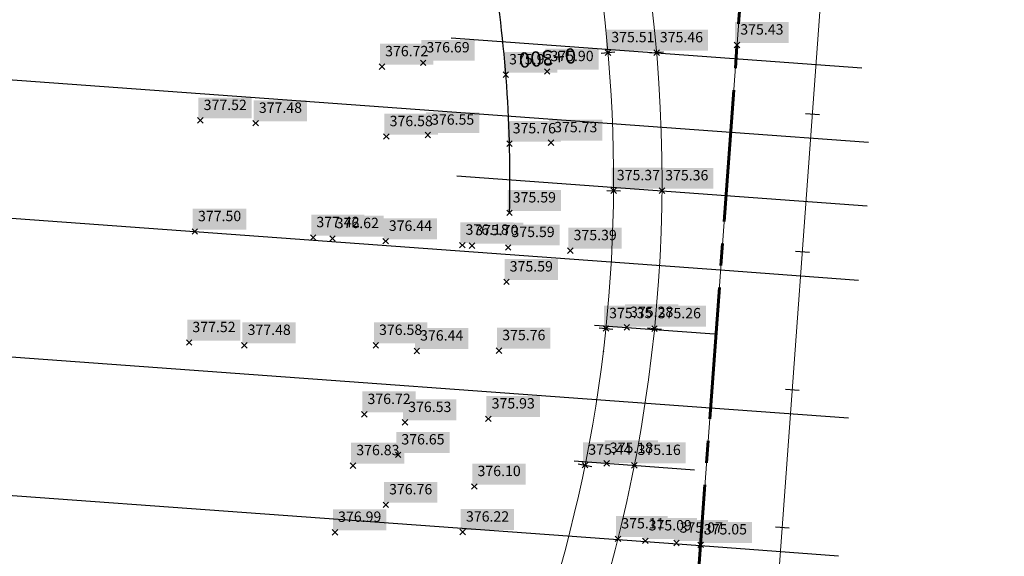
# Model space of a CAD drawing. Units: metres. Extents: x 372896 to 373891, y 3149372 to 3150584.
# Drawn here: x 373056 to 373127, y 3149680 to 3149719 of the extents above; entities that cross this region are included whole.
import ezdxf

# ---------------------------------------------------------------- set-up
doc = ezdxf.new("R2010")
doc.units = ezdxf.units.M
doc.header["$PDMODE"] = 3
doc.header["$PDSIZE"] = 0.2
doc.linetypes.add('CENTER', pattern=[14.325, 9.525, -1.6, 1.6, -1.6])
for name, color, linetype in [('C-ALIN-ETIQ', 7, 'Continuous'), ('C-ALIN_Curva', 5, 'Continuous'), ('C-ALIN_Linea', 1, 'Continuous'), ('C-LMUE', 7, 'Continuous'), ('C-PUNT-ETIQ', 7, 'Continuous'), ('C-PUNT_Marca', 1, 'Continuous'), ('DATOS PARA TRANSVERSALES', 1, 'Continuous'), ('PUNTOS FUERA DE EJES', 1, 'Continuous')]:
    doc.layers.add(name, color=color, linetype=linetype)
doc.layers.add('EJES', color=7, linetype='CENTER', lineweight=60, true_color=0xf00000)
doc.styles.add('C3D-ESP', font='arial.ttf')
doc.styles.add('TOPONIMIA', font='arial.ttf')
doc.dimstyles.new('1_200', dxfattribs={"dimscale": 0.2, "dimtxt": 3.5, "dimasz": 2.5, "dimexe": 1.25, "dimexo": 0.625, "dimtad": 1, "dimzin": 0, "dimtxsty": 'TOPONIMIA', "dimblk": 'ARCHTICK', "dimcen": 2.5, "dimclrd": 256, "dimclre": 256, "dimclrt": 256, "dimadec": 0, "dimazin": 0, "dimtfac": 1, "dimtmove": 2, "dimatfit": 3, "dimfxl": 1, "dimtfill": 2, "dimtfillclr": 50, "dimarcsym": 0})

# ---------------------------------------------------------------- blocks, each defined once
blk = doc.blocks.new('*U125', base_point=(373072.3792638254, 3149695.554447928, 377.48))
at = {"layer": 'C-PUNT-ETIQ', "linetype": 'ByBlock', "true_color": 0x000000}
blk.add_hatch(color=18, dxfattribs=at).paths.add_polyline_path([(373072.2378424692, 3149697.212240362), (373072.2378424692, 3149695.695869284), (373076.1024400136, 3149695.695869284), (373076.1024400136, 3149697.212240362)])
at = {"layer": 'C-PUNT_Marca'}
blk.add_point((373072.3792638254, 3149695.554447928, 377.48), dxfattribs=at)
at = {"layer": 'C-PUNT-ETIQ', "color": 1, "linetype": 'ByBlock', "true_color": 0xf00000, "insert": (373072.6128424692, 3149696.070869284), "char_height": 0.75, "attachment_point": 7, "style": 'C3D-ESP'}
blk.add_mtext('377.48', dxfattribs=at)
blk = doc.blocks.new('*U126', base_point=(373077.3552009504, 3149703.353080741, 377.42))
at = {"layer": 'C-PUNT-ETIQ', "linetype": 'ByBlock', "true_color": 0x000000}
blk.add_hatch(color=18, dxfattribs=at).paths.add_polyline_path([(373077.2137795942, 3149705.010873175), (373077.2137795942, 3149703.494502097), (373081.0691684072, 3149703.494502097), (373081.0691684072, 3149705.010873175)])
at = {"layer": 'C-PUNT_Marca'}
blk.add_point((373077.3552009504, 3149703.353080741, 377.42), dxfattribs=at)
at = {"layer": 'C-PUNT-ETIQ', "color": 1, "linetype": 'ByBlock', "true_color": 0xf00000, "insert": (373077.5887795942, 3149703.869502097), "char_height": 0.75, "attachment_point": 7, "style": 'C3D-ESP'}
blk.add_mtext('377.42', dxfattribs=at)
blk = doc.blocks.new('*U127', base_point=(373068.7917613629, 3149703.787505322, 377.5))
at = {"layer": 'C-PUNT-ETIQ', "linetype": 'ByBlock', "true_color": 0x000000}
blk.add_hatch(color=18, dxfattribs=at).paths.add_polyline_path([(373068.6503400066, 3149705.445297756), (373068.6503400066, 3149703.928926678), (373072.5108447815, 3149703.928926678), (373072.5108447815, 3149705.445297756)])
at = {"layer": 'C-PUNT_Marca'}
blk.add_point((373068.7917613629, 3149703.787505322, 377.5), dxfattribs=at)
at = {"layer": 'C-PUNT-ETIQ', "color": 1, "linetype": 'ByBlock', "true_color": 0xf00000, "insert": (373069.0253400066, 3149704.303926678), "char_height": 0.75, "attachment_point": 7, "style": 'C3D-ESP'}
blk.add_mtext('377.50', dxfattribs=at)
blk = doc.blocks.new('*U128', base_point=(373078.7534029363, 3149703.282149743, 376.62))
at = {"layer": 'C-PUNT-ETIQ', "linetype": 'ByBlock', "true_color": 0x000000}
blk.add_hatch(color=18, dxfattribs=at).paths.add_polyline_path([(373078.6119815801, 3149704.939942177), (373078.6119815801, 3149703.423571099), (373082.4673703932, 3149703.423571099), (373082.4673703932, 3149704.939942177)])
at = {"layer": 'C-PUNT_Marca'}
blk.add_point((373078.7534029363, 3149703.282149743, 376.62), dxfattribs=at)
at = {"layer": 'C-PUNT-ETIQ', "color": 1, "linetype": 'ByBlock', "true_color": 0xf00000, "insert": (373078.9869815801, 3149703.798571099), "char_height": 0.75, "attachment_point": 7, "style": 'C3D-ESP'}
blk.add_mtext('376.62', dxfattribs=at)
blk = doc.blocks.new('*U129', base_point=(373082.5964351936, 3149703.087192137, 376.44))
at = {"layer": 'C-PUNT-ETIQ', "linetype": 'ByBlock', "true_color": 0x000000}
blk.add_hatch(color=18, dxfattribs=at).paths.add_polyline_path([(373082.4550138374, 3149704.744984571), (373082.4550138374, 3149703.228613493), (373086.3150070161, 3149703.228613493), (373086.3150070161, 3149704.744984571)])
at = {"layer": 'C-PUNT_Marca'}
blk.add_point((373082.5964351936, 3149703.087192137, 376.44), dxfattribs=at)
at = {"layer": 'C-PUNT-ETIQ', "color": 1, "linetype": 'ByBlock', "true_color": 0xf00000, "insert": (373082.8300138374, 3149703.603613493), "char_height": 0.75, "attachment_point": 7, "style": 'C3D-ESP'}
blk.add_mtext('376.44', dxfattribs=at)
blk = doc.blocks.new('*U130', base_point=(373091.4688582676, 3149702.637092777, 375.59))
at = {"layer": 'C-PUNT-ETIQ', "linetype": 'ByBlock', "true_color": 0x000000}
blk.add_hatch(color=18, dxfattribs=at).paths.add_polyline_path([(373091.3274369114, 3149704.294885211), (373091.3274369114, 3149702.778514133), (373095.1920344558, 3149702.778514133), (373095.1920344558, 3149704.294885211)])
at = {"layer": 'C-PUNT_Marca'}
blk.add_point((373091.4688582676, 3149702.637092777, 375.59), dxfattribs=at)
at = {"layer": 'C-PUNT-ETIQ', "color": 1, "linetype": 'ByBlock', "true_color": 0xf00000, "insert": (373091.7024369114, 3149703.153514133), "char_height": 0.75, "attachment_point": 7, "style": 'C3D-ESP'}
blk.add_mtext('375.59', dxfattribs=at)
blk = doc.blocks.new('*U131', base_point=(373095.9630789442, 3149702.409100284, 375.39))
at = {"layer": 'C-PUNT-ETIQ', "linetype": 'ByBlock', "true_color": 0x000000}
blk.add_hatch(color=18, dxfattribs=at).paths.add_polyline_path([(373095.8216575879, 3149704.066892718), (373095.8216575879, 3149702.55052164), (373099.6862551323, 3149702.55052164), (373099.6862551323, 3149704.066892718)])
at = {"layer": 'C-PUNT_Marca'}
blk.add_point((373095.9630789442, 3149702.409100284, 375.39), dxfattribs=at)
at = {"layer": 'C-PUNT-ETIQ', "color": 1, "linetype": 'ByBlock', "true_color": 0xf00000, "insert": (373096.1966575879, 3149702.92552164), "char_height": 0.75, "attachment_point": 7, "style": 'C3D-ESP'}
blk.add_mtext('375.39', dxfattribs=at)
blk = doc.blocks.new('*U132', base_point=(373073.1946046441, 3149711.626563008, 377.48))
at = {"layer": 'C-PUNT-ETIQ', "linetype": 'ByBlock', "true_color": 0x000000}
blk.add_hatch(color=18, dxfattribs=at).paths.add_polyline_path([(373073.0531832879, 3149713.284355443), (373073.0531832879, 3149711.767984365), (373076.9177808323, 3149711.767984365), (373076.9177808323, 3149713.284355443)])
at = {"layer": 'C-PUNT_Marca'}
blk.add_point((373073.1946046441, 3149711.626563008, 377.48), dxfattribs=at)
at = {"layer": 'C-PUNT-ETIQ', "color": 1, "linetype": 'ByBlock', "true_color": 0xf00000, "insert": (373073.4281832879, 3149712.142984365), "char_height": 0.75, "attachment_point": 7, "style": 'C3D-ESP'}
blk.add_mtext('377.48', dxfattribs=at)
blk = doc.blocks.new('*U134', base_point=(373082.330494288, 3149715.722173575, 376.72))
at = {"layer": 'C-PUNT-ETIQ', "linetype": 'ByBlock', "true_color": 0x000000}
blk.add_hatch(color=18, dxfattribs=at).paths.add_polyline_path([(373082.1890729318, 3149717.379966009), (373082.1890729318, 3149715.863594932), (373086.0444617448, 3149715.863594932), (373086.0444617448, 3149717.379966009)])
at = {"layer": 'C-PUNT_Marca'}
blk.add_point((373082.330494288, 3149715.722173575, 376.72), dxfattribs=at)
at = {"layer": 'C-PUNT-ETIQ', "color": 1, "linetype": 'ByBlock', "true_color": 0xf00000, "insert": (373082.5640729318, 3149716.238594932), "char_height": 0.75, "attachment_point": 7, "style": 'C3D-ESP'}
blk.add_mtext('376.72', dxfattribs=at)
blk = doc.blocks.new('*U145', base_point=(373108.0233416795, 3149717.290467298, 375.43))
at = {"layer": 'C-PUNT-ETIQ', "linetype": 'ByBlock', "true_color": 0x000000}
blk.add_hatch(color=18, dxfattribs=at).paths.add_polyline_path([(373107.8819203232, 3149718.948259732), (373107.8819203232, 3149717.431888654), (373111.744983079, 3149717.431888654), (373111.744983079, 3149718.948259732)])
at = {"layer": 'C-PUNT_Marca'}
blk.add_point((373108.0233416795, 3149717.290467298, 375.43), dxfattribs=at)
at = {"layer": 'C-PUNT-ETIQ', "color": 1, "linetype": 'ByBlock', "true_color": 0xf00000, "insert": (373108.2569203232, 3149717.806888654), "char_height": 0.75, "attachment_point": 7, "style": 'C3D-ESP'}
blk.add_mtext('375.43', dxfattribs=at)
blk = doc.blocks.new('*U266', base_point=(373098.689491273, 3149716.736804595, 375.5061876711612))
at = {"layer": 'C-PUNT-ETIQ', "linetype": 'ByBlock', "true_color": 0x000000}
blk.add_hatch(color=18, dxfattribs=at).paths.add_polyline_path([(373098.5480699167, 3149718.394597029), (373098.5480699167, 3149716.878225951), (373102.2663509535, 3149716.878225951), (373102.2663509535, 3149718.394597029)])
at = {"layer": 'C-PUNT_Marca'}
blk.add_point((373098.689491273, 3149716.736804595, 375.5061876711612), dxfattribs=at)
at = {"layer": 'C-PUNT-ETIQ', "color": 1, "linetype": 'ByBlock', "true_color": 0xf00000, "insert": (373098.9230699167, 3149717.253225951), "char_height": 0.75, "attachment_point": 7, "style": 'C3D-ESP'}
blk.add_mtext('375.51', dxfattribs=at)
blk = doc.blocks.new('*U267', base_point=(373099.0905678424, 3149706.748671202, 375.3675955514584))
at = {"layer": 'C-PUNT-ETIQ', "linetype": 'ByBlock', "true_color": 0x000000}
blk.add_hatch(color=18, dxfattribs=at).paths.add_polyline_path([(373098.9491464862, 3149708.406463636), (373098.9491464862, 3149706.890092558), (373102.812209242, 3149706.890092558), (373102.812209242, 3149708.406463636)])
at = {"layer": 'C-PUNT_Marca'}
blk.add_point((373099.0905678424, 3149706.748671202, 375.3675955514584), dxfattribs=at)
at = {"layer": 'C-PUNT-ETIQ', "color": 1, "linetype": 'ByBlock', "true_color": 0xf00000, "insert": (373099.3241464862, 3149707.265092558), "char_height": 0.75, "attachment_point": 7, "style": 'C3D-ESP'}
blk.add_mtext('375.37', dxfattribs=at)
blk = doc.blocks.new('*U268', base_point=(373098.5352062997, 3149696.767927509, 375.3466099373079))
at = {"layer": 'C-PUNT-ETIQ', "linetype": 'ByBlock', "true_color": 0x000000}
blk.add_hatch(color=18, dxfattribs=at).paths.add_polyline_path([(373098.3937849434, 3149698.425719943), (373098.3937849434, 3149696.909348866), (373102.2624752572, 3149696.909348866), (373102.2624752572, 3149698.425719943)])
at = {"layer": 'C-PUNT_Marca'}
blk.add_point((373098.5352062997, 3149696.767927509, 375.3466099373079), dxfattribs=at)
at = {"layer": 'C-PUNT-ETIQ', "color": 1, "linetype": 'ByBlock', "true_color": 0xf00000, "insert": (373098.7687849434, 3149697.284348866), "char_height": 0.75, "attachment_point": 7, "style": 'C3D-ESP'}
blk.add_mtext('375.35', dxfattribs=at)
blk = doc.blocks.new('*U269', base_point=(373097.0284911313, 3149686.885949949, 375.4432308287163))
at = {"layer": 'C-PUNT-ETIQ', "linetype": 'ByBlock', "true_color": 0x000000}
blk.add_hatch(color=18, dxfattribs=at).paths.add_polyline_path([(373096.887069775, 3149688.543742383), (373096.887069775, 3149687.027371305), (373100.7470629538, 3149687.027371305), (373100.7470629538, 3149688.543742383)])
at = {"layer": 'C-PUNT_Marca'}
blk.add_point((373097.0284911313, 3149686.885949949, 375.4432308287163), dxfattribs=at)
at = {"layer": 'C-PUNT-ETIQ', "color": 1, "linetype": 'ByBlock', "true_color": 0xf00000, "insert": (373097.262069775, 3149687.402371305), "char_height": 0.75, "attachment_point": 7, "style": 'C3D-ESP'}
blk.add_mtext('375.44', dxfattribs=at)
blk = doc.blocks.new('*U319', base_point=(373100.5932511588, 3149686.868179198, 375.1599999999851))
at = {"layer": 'C-PUNT-ETIQ', "linetype": 'ByBlock', "true_color": 0x000000}
blk.add_hatch(color=18, dxfattribs=at).paths.add_polyline_path([(373100.4518298025, 3149688.525971632), (373100.4518298025, 3149687.009600555), (373104.3143809622, 3149687.009600555), (373104.3143809622, 3149688.525971632)])
at = {"layer": 'C-PUNT_Marca'}
blk.add_point((373100.5932511588, 3149686.868179198, 375.1599999999851), dxfattribs=at)
at = {"layer": 'C-PUNT-ETIQ', "color": 1, "linetype": 'ByBlock', "true_color": 0xf00000, "insert": (373100.8268298025, 3149687.384600555), "char_height": 0.75, "attachment_point": 7, "style": 'C3D-ESP'}
blk.add_mtext('375.16', dxfattribs=at)
blk = doc.blocks.new('*U320', base_point=(373102.0523585624, 3149696.757544377, 375.2599999999849))
at = {"layer": 'C-PUNT-ETIQ', "linetype": 'ByBlock', "true_color": 0x000000}
blk.add_hatch(color=18, dxfattribs=at).paths.add_polyline_path([(373101.9109372061, 3149698.415336811), (373101.9109372061, 3149696.898965733), (373105.7734883658, 3149696.898965733), (373105.7734883658, 3149698.415336811)])
at = {"layer": 'C-PUNT_Marca'}
blk.add_point((373102.0523585624, 3149696.757544377, 375.2599999999849), dxfattribs=at)
at = {"layer": 'C-PUNT-ETIQ', "color": 1, "linetype": 'ByBlock', "true_color": 0xf00000, "insert": (373102.2859372061, 3149697.273965733), "char_height": 0.75, "attachment_point": 7, "style": 'C3D-ESP'}
blk.add_mtext('375.26', dxfattribs=at)
blk = doc.blocks.new('*U321', base_point=(373102.5905991443, 3149706.739469798, 375.3599999999811))
at = {"layer": 'C-PUNT-ETIQ', "linetype": 'ByBlock', "true_color": 0x000000}
blk.add_hatch(color=18, dxfattribs=at).paths.add_polyline_path([(373102.4491777881, 3149708.397262232), (373102.4491777881, 3149706.880891155), (373106.3117289477, 3149706.880891155), (373106.3117289477, 3149708.397262232)])
at = {"layer": 'C-PUNT_Marca'}
blk.add_point((373102.5905991443, 3149706.739469798, 375.3599999999811), dxfattribs=at)
at = {"layer": 'C-PUNT-ETIQ', "color": 1, "linetype": 'ByBlock', "true_color": 0xf00000, "insert": (373102.8241777881, 3149707.255891155), "char_height": 0.75, "attachment_point": 7, "style": 'C3D-ESP'}
blk.add_mtext('375.36', dxfattribs=at)
blk = doc.blocks.new('*U322', base_point=(373102.2033592374, 3149716.728392829, 375.459999999983))
at = {"layer": 'C-PUNT-ETIQ', "linetype": 'ByBlock', "true_color": 0x000000}
blk.add_hatch(color=18, dxfattribs=at).paths.add_polyline_path([(373102.0619378812, 3149718.386185263), (373102.0619378812, 3149716.869814185), (373105.9244890408, 3149716.869814185), (373105.9244890408, 3149718.386185263)])
at = {"layer": 'C-PUNT_Marca'}
blk.add_point((373102.2033592374, 3149716.728392829, 375.459999999983), dxfattribs=at)
at = {"layer": 'C-PUNT-ETIQ', "color": 1, "linetype": 'ByBlock', "true_color": 0xf00000, "insert": (373102.4369378812, 3149717.244814185), "char_height": 0.75, "attachment_point": 7, "style": 'C3D-ESP'}
blk.add_mtext('375.46', dxfattribs=at)
blk = doc.blocks.new('*U431', base_point=(373088.1479390753, 3149702.805563508, 376.18))
at = {"layer": 'C-PUNT-ETIQ', "linetype": 'ByBlock', "true_color": 0x000000}
blk.add_hatch(color=18, dxfattribs=at).paths.add_polyline_path([(373088.006517719, 3149704.463355942), (373088.006517719, 3149702.946984864), (373091.8711152634, 3149702.946984864), (373091.8711152634, 3149704.463355942)])
at = {"layer": 'C-PUNT_Marca'}
blk.add_point((373088.1479390753, 3149702.805563508, 376.18), dxfattribs=at)
at = {"layer": 'C-PUNT-ETIQ', "color": 1, "linetype": 'ByBlock', "true_color": 0xf00000, "insert": (373088.381517719, 3149703.321984864), "char_height": 0.75, "attachment_point": 7, "style": 'C3D-ESP'}
blk.add_mtext('376.18', dxfattribs=at)
blk = doc.blocks.new('*U432', base_point=(373088.8470400682, 3149702.770098009, 375.7))
at = {"layer": 'C-PUNT-ETIQ', "linetype": 'ByBlock', "true_color": 0x000000}
blk.add_hatch(color=18, dxfattribs=at).paths.add_polyline_path([(373088.705618712, 3149704.427890443), (373088.705618712, 3149702.911519365), (373092.5661234869, 3149702.911519365), (373092.5661234869, 3149704.427890443)])
at = {"layer": 'C-PUNT_Marca'}
blk.add_point((373088.8470400682, 3149702.770098009, 375.7), dxfattribs=at)
at = {"layer": 'C-PUNT-ETIQ', "color": 1, "linetype": 'ByBlock', "true_color": 0xf00000, "insert": (373089.080618712, 3149703.286519365), "char_height": 0.75, "attachment_point": 7, "style": 'C3D-ESP'}
blk.add_mtext('375.70', dxfattribs=at)
blk = doc.blocks.new('*U433', base_point=(373069.1997170319, 3149711.829185935, 377.52))
at = {"layer": 'C-PUNT-ETIQ', "linetype": 'ByBlock', "true_color": 0x000000}
blk.add_hatch(color=18, dxfattribs=at).paths.add_polyline_path([(373069.0582956756, 3149713.486978369), (373069.0582956756, 3149711.970607291), (373072.9136844887, 3149711.970607291), (373072.9136844887, 3149713.486978369)])
at = {"layer": 'C-PUNT_Marca'}
blk.add_point((373069.1997170319, 3149711.829185935, 377.52), dxfattribs=at)
at = {"layer": 'C-PUNT-ETIQ', "color": 1, "linetype": 'ByBlock', "true_color": 0xf00000, "insert": (373069.4332956756, 3149712.345607291), "char_height": 0.75, "attachment_point": 7, "style": 'C3D-ESP'}
blk.add_mtext('377.52', dxfattribs=at)
blk = doc.blocks.new('*U442', base_point=(373082.6550726232, 3149710.6619533, 376.58))
at = {"layer": 'C-PUNT-ETIQ', "linetype": 'ByBlock', "true_color": 0x000000}
blk.add_hatch(color=18, dxfattribs=at).paths.add_polyline_path([(373082.5136512669, 3149712.319745734), (373082.5136512669, 3149710.803374656), (373086.3782488113, 3149710.803374656), (373086.3782488113, 3149712.319745734)])
at = {"layer": 'C-PUNT_Marca'}
blk.add_point((373082.6550726232, 3149710.6619533, 376.58), dxfattribs=at)
at = {"layer": 'C-PUNT-ETIQ', "color": 1, "linetype": 'ByBlock', "true_color": 0xf00000, "insert": (373082.8886512669, 3149711.178374656), "char_height": 0.75, "attachment_point": 7, "style": 'C3D-ESP'}
blk.add_mtext('376.58', dxfattribs=at)
blk = doc.blocks.new('*U463', base_point=(373085.3175783819, 3149716.000294617, 376.69))
at = {"layer": 'C-PUNT-ETIQ', "linetype": 'ByBlock', "true_color": 0x000000}
blk.add_hatch(color=18, dxfattribs=at).paths.add_polyline_path([(373085.1761570257, 3149717.658087051), (373085.1761570257, 3149716.141715973), (373089.04075457, 3149716.141715973), (373089.04075457, 3149717.658087051)])
at = {"layer": 'C-PUNT_Marca'}
blk.add_point((373085.3175783819, 3149716.000294617, 376.69), dxfattribs=at)
at = {"layer": 'C-PUNT-ETIQ', "color": 1, "linetype": 'ByBlock', "true_color": 0xf00000, "insert": (373085.5511570257, 3149716.516715973), "char_height": 0.75, "attachment_point": 7, "style": 'C3D-ESP'}
blk.add_mtext('376.69', dxfattribs=at)
blk = doc.blocks.new('*U464', base_point=(373085.6532069586, 3149710.767738491, 376.55))
at = {"layer": 'C-PUNT-ETIQ', "linetype": 'ByBlock', "true_color": 0x000000}
blk.add_hatch(color=18, dxfattribs=at).paths.add_polyline_path([(373085.5117856024, 3149712.425530925), (373085.5117856024, 3149710.909159847), (373089.3804759161, 3149710.909159847), (373089.3804759161, 3149712.425530925)])
at = {"layer": 'C-PUNT_Marca'}
blk.add_point((373085.6532069586, 3149710.767738491, 376.55), dxfattribs=at)
at = {"layer": 'C-PUNT-ETIQ', "color": 1, "linetype": 'ByBlock', "true_color": 0xf00000, "insert": (373085.8867856024, 3149711.284159847), "char_height": 0.75, "attachment_point": 7, "style": 'C3D-ESP'}
blk.add_mtext('376.55', dxfattribs=at)
blk = doc.blocks.new('*U465', base_point=(373091.563618259, 3149705.141176327, 375.59))
at = {"layer": 'C-PUNT-ETIQ', "linetype": 'ByBlock', "true_color": 0x000000}
blk.add_hatch(color=18, dxfattribs=at).paths.add_polyline_path([(373091.4221969027, 3149706.798968761), (373091.4221969027, 3149705.282597683), (373095.2867944471, 3149705.282597683), (373095.2867944471, 3149706.798968761)])
at = {"layer": 'C-PUNT_Marca'}
blk.add_point((373091.563618259, 3149705.141176327, 375.59), dxfattribs=at)
at = {"layer": 'C-PUNT-ETIQ', "color": 1, "linetype": 'ByBlock', "true_color": 0xf00000, "insert": (373091.7971969027, 3149705.657597683), "char_height": 0.75, "attachment_point": 7, "style": 'C3D-ESP'}
blk.add_mtext('375.59', dxfattribs=at)
blk = doc.blocks.new('*U466', base_point=(373091.5592307075, 3149710.140620549, 375.76))
at = {"layer": 'C-PUNT-ETIQ', "linetype": 'ByBlock', "true_color": 0x000000}
blk.add_hatch(color=18, dxfattribs=at).paths.add_polyline_path([(373091.4178093512, 3149711.798412983), (373091.4178093512, 3149710.282041905), (373095.2803605109, 3149710.282041905), (373095.2803605109, 3149711.798412983)])
at = {"layer": 'C-PUNT_Marca'}
blk.add_point((373091.5592307075, 3149710.140620549, 375.76), dxfattribs=at)
at = {"layer": 'C-PUNT-ETIQ', "color": 1, "linetype": 'ByBlock', "true_color": 0xf00000, "insert": (373091.7928093512, 3149710.657041905), "char_height": 0.75, "attachment_point": 7, "style": 'C3D-ESP'}
blk.add_mtext('375.76', dxfattribs=at)
blk = doc.blocks.new('*U467', base_point=(373091.2971846004, 3149715.133194395, 375.93))
at = {"layer": 'C-PUNT-ETIQ', "linetype": 'ByBlock', "true_color": 0x000000}
blk.add_hatch(color=18, dxfattribs=at).paths.add_polyline_path([(373091.1557632441, 3149716.790986829), (373091.1557632441, 3149715.274615752), (373095.0188259999, 3149715.274615752), (373095.0188259999, 3149716.790986829)])
at = {"layer": 'C-PUNT_Marca'}
blk.add_point((373091.2971846004, 3149715.133194395, 375.93), dxfattribs=at)
at = {"layer": 'C-PUNT-ETIQ', "color": 1, "linetype": 'ByBlock', "true_color": 0xf00000, "insert": (373091.5307632441, 3149715.649615752), "char_height": 0.75, "attachment_point": 7, "style": 'C3D-ESP'}
blk.add_mtext('375.93', dxfattribs=at)
blk = doc.blocks.new('*U470', base_point=(373094.2880117772, 3149715.367614529, 375.9))
at = {"layer": 'C-PUNT-ETIQ', "linetype": 'ByBlock', "true_color": 0x000000}
blk.add_hatch(color=18, dxfattribs=at).paths.add_polyline_path([(373094.146590421, 3149717.025406963), (373094.146590421, 3149715.509035885), (373098.0070951959, 3149715.509035885), (373098.0070951959, 3149717.025406963)])
at = {"layer": 'C-PUNT_Marca'}
blk.add_point((373094.2880117772, 3149715.367614529, 375.9), dxfattribs=at)
at = {"layer": 'C-PUNT-ETIQ', "color": 1, "linetype": 'ByBlock', "true_color": 0xf00000, "insert": (373094.521590421, 3149715.884035885), "char_height": 0.75, "attachment_point": 7, "style": 'C3D-ESP'}
blk.add_mtext('375.90', dxfattribs=at)
blk = doc.blocks.new('*U471', base_point=(373094.5581647706, 3149710.220586074, 375.73))
at = {"layer": 'C-PUNT-ETIQ', "linetype": 'ByBlock', "true_color": 0x000000}
blk.add_hatch(color=18, dxfattribs=at).paths.add_polyline_path([(373094.4167434144, 3149711.878378508), (373094.4167434144, 3149710.36200743), (373098.2798061701, 3149710.36200743), (373098.2798061701, 3149711.878378508)])
at = {"layer": 'C-PUNT_Marca'}
blk.add_point((373094.5581647706, 3149710.220586074, 375.73), dxfattribs=at)
at = {"layer": 'C-PUNT-ETIQ', "color": 1, "linetype": 'ByBlock', "true_color": 0xf00000, "insert": (373094.7917434144, 3149710.73700743), "char_height": 0.75, "attachment_point": 7, "style": 'C3D-ESP'}
blk.add_mtext('375.73', dxfattribs=at)
blk = doc.blocks.new('*U472', base_point=(373081.0537793824, 3149690.555312334, 376.72))
at = {"layer": 'C-PUNT-ETIQ', "linetype": 'ByBlock', "true_color": 0x000000}
blk.add_hatch(color=18, dxfattribs=at).paths.add_polyline_path([(373080.9123580261, 3149692.213104768), (373080.9123580261, 3149690.69673369), (373084.7677468392, 3149690.69673369), (373084.7677468392, 3149692.213104768)])
at = {"layer": 'C-PUNT_Marca'}
blk.add_point((373081.0537793824, 3149690.555312334, 376.72), dxfattribs=at)
at = {"layer": 'C-PUNT-ETIQ', "color": 1, "linetype": 'ByBlock', "true_color": 0xf00000, "insert": (373081.2873580261, 3149691.07173369), "char_height": 0.75, "attachment_point": 7, "style": 'C3D-ESP'}
blk.add_mtext('376.72', dxfattribs=at)
blk = doc.blocks.new('*U473', base_point=(373080.2420403789, 3149686.851270163, 376.83))
at = {"layer": 'C-PUNT-ETIQ', "linetype": 'ByBlock', "true_color": 0x000000}
blk.add_hatch(color=18, dxfattribs=at).paths.add_polyline_path([(373080.1006190227, 3149688.509062597), (373080.1006190227, 3149686.992691519), (373083.9636817785, 3149686.992691519), (373083.9636817785, 3149688.509062597)])
at = {"layer": 'C-PUNT_Marca'}
blk.add_point((373080.2420403789, 3149686.851270163, 376.83), dxfattribs=at)
at = {"layer": 'C-PUNT-ETIQ', "color": 1, "linetype": 'ByBlock', "true_color": 0xf00000, "insert": (373080.4756190227, 3149687.367691519), "char_height": 0.75, "attachment_point": 7, "style": 'C3D-ESP'}
blk.add_mtext('376.83', dxfattribs=at)
blk = doc.blocks.new('*U474', base_point=(373082.6155525586, 3149684.01582236, 376.76))
at = {"layer": 'C-PUNT-ETIQ', "linetype": 'ByBlock', "true_color": 0x000000}
blk.add_hatch(color=18, dxfattribs=at).paths.add_polyline_path([(373082.4741312023, 3149685.673614794), (373082.4741312023, 3149684.157243717), (373086.336682362, 3149684.157243717), (373086.336682362, 3149685.673614794)])
at = {"layer": 'C-PUNT_Marca'}
blk.add_point((373082.6155525586, 3149684.01582236, 376.76), dxfattribs=at)
at = {"layer": 'C-PUNT-ETIQ', "color": 1, "linetype": 'ByBlock', "true_color": 0xf00000, "insert": (373082.8491312023, 3149684.532243717), "char_height": 0.75, "attachment_point": 7, "style": 'C3D-ESP'}
blk.add_mtext('376.76', dxfattribs=at)
blk = doc.blocks.new('*U475', base_point=(373083.5034587525, 3149687.628875379, 376.65))
at = {"layer": 'C-PUNT-ETIQ', "linetype": 'ByBlock', "true_color": 0x000000}
blk.add_hatch(color=18, dxfattribs=at).paths.add_polyline_path([(373083.3620373962, 3149689.286667814), (373083.3620373962, 3149687.770296736), (373087.23072771, 3149687.770296736), (373087.23072771, 3149689.286667814)])
at = {"layer": 'C-PUNT_Marca'}
blk.add_point((373083.5034587525, 3149687.628875379, 376.65), dxfattribs=at)
at = {"layer": 'C-PUNT-ETIQ', "color": 1, "linetype": 'ByBlock', "true_color": 0xf00000, "insert": (373083.7370373962, 3149688.145296736), "char_height": 0.75, "attachment_point": 7, "style": 'C3D-ESP'}
blk.add_mtext('376.65', dxfattribs=at)
blk = doc.blocks.new('*U477', base_point=(373088.1778339828, 3149682.044772991, 376.22))
at = {"layer": 'C-PUNT-ETIQ', "linetype": 'ByBlock', "true_color": 0x000000}
blk.add_hatch(color=18, dxfattribs=at).paths.add_polyline_path([(373088.0364126266, 3149683.702565425), (373088.0364126266, 3149682.186194347), (373091.8918014396, 3149682.186194347), (373091.8918014396, 3149683.702565425)])
at = {"layer": 'C-PUNT_Marca'}
blk.add_point((373088.1778339828, 3149682.044772991, 376.22), dxfattribs=at)
at = {"layer": 'C-PUNT-ETIQ', "color": 1, "linetype": 'ByBlock', "true_color": 0xf00000, "insert": (373088.4114126266, 3149682.561194347), "char_height": 0.75, "attachment_point": 7, "style": 'C3D-ESP'}
blk.add_mtext('376.22', dxfattribs=at)
blk = doc.blocks.new('*U479', base_point=(373081.8887812205, 3149695.556707394, 376.58))
at = {"layer": 'C-PUNT-ETIQ', "linetype": 'ByBlock', "true_color": 0x000000}
blk.add_hatch(color=18, dxfattribs=at).paths.add_polyline_path([(373081.7473598642, 3149697.214499828), (373081.7473598642, 3149695.698128751), (373085.6119574086, 3149695.698128751), (373085.6119574086, 3149697.214499828)])
at = {"layer": 'C-PUNT_Marca'}
blk.add_point((373081.8887812205, 3149695.556707394, 376.58), dxfattribs=at)
at = {"layer": 'C-PUNT-ETIQ', "color": 1, "linetype": 'ByBlock', "true_color": 0xf00000, "insert": (373082.1223598642, 3149696.073128751), "char_height": 0.75, "attachment_point": 7, "style": 'C3D-ESP'}
blk.add_mtext('376.58', dxfattribs=at)
blk = doc.blocks.new('*U480', base_point=(373084.8608180353, 3149695.14805452, 376.44))
at = {"layer": 'C-PUNT-ETIQ', "linetype": 'ByBlock', "true_color": 0x000000}
blk.add_hatch(color=18, dxfattribs=at).paths.add_polyline_path([(373084.7193966791, 3149696.805846954), (373084.7193966791, 3149695.289475876), (373088.5793898578, 3149695.289475876), (373088.5793898578, 3149696.805846954)])
at = {"layer": 'C-PUNT_Marca'}
blk.add_point((373084.8608180353, 3149695.14805452, 376.44), dxfattribs=at)
at = {"layer": 'C-PUNT-ETIQ', "color": 1, "linetype": 'ByBlock', "true_color": 0xf00000, "insert": (373085.0943966791, 3149695.664475876), "char_height": 0.75, "attachment_point": 7, "style": 'C3D-ESP'}
blk.add_mtext('376.44', dxfattribs=at)
blk = doc.blocks.new('*U481', base_point=(373083.9973786111, 3149689.976327376, 376.53))
at = {"layer": 'C-PUNT-ETIQ', "linetype": 'ByBlock', "true_color": 0x000000}
blk.add_hatch(color=18, dxfattribs=at).paths.add_polyline_path([(373083.8559572549, 3149691.634119811), (373083.8559572549, 3149690.117748733), (373087.7190200107, 3149690.117748733), (373087.7190200107, 3149691.634119811)])
at = {"layer": 'C-PUNT_Marca'}
blk.add_point((373083.9973786111, 3149689.976327376, 376.53), dxfattribs=at)
at = {"layer": 'C-PUNT-ETIQ', "color": 1, "linetype": 'ByBlock', "true_color": 0xf00000, "insert": (373084.2309572549, 3149690.492748733), "char_height": 0.75, "attachment_point": 7, "style": 'C3D-ESP'}
blk.add_mtext('376.53', dxfattribs=at)
blk = doc.blocks.new('*U482', base_point=(373078.9295580458, 3149682.027300986, 376.99))
at = {"layer": 'C-PUNT-ETIQ', "linetype": 'ByBlock', "true_color": 0x000000}
blk.add_hatch(color=18, dxfattribs=at).paths.add_polyline_path([(373078.7881366896, 3149683.685093421), (373078.7881366896, 3149682.168722343), (373082.6527342339, 3149682.168722343), (373082.6527342339, 3149683.685093421)])
at = {"layer": 'C-PUNT_Marca'}
blk.add_point((373078.9295580458, 3149682.027300986, 376.99), dxfattribs=at)
at = {"layer": 'C-PUNT-ETIQ', "color": 1, "linetype": 'ByBlock', "true_color": 0xf00000, "insert": (373079.1631366896, 3149682.543722343), "char_height": 0.75, "attachment_point": 7, "style": 'C3D-ESP'}
blk.add_mtext('376.99', dxfattribs=at)
blk = doc.blocks.new('*U486', base_point=(373091.3424829709, 3149700.145964819, 375.59))
at = {"layer": 'C-PUNT-ETIQ', "linetype": 'ByBlock', "true_color": 0x000000}
blk.add_hatch(color=18, dxfattribs=at).paths.add_polyline_path([(373091.2010616147, 3149701.803757253), (373091.2010616147, 3149700.287386175), (373095.065659159, 3149700.287386175), (373095.065659159, 3149701.803757253)])
at = {"layer": 'C-PUNT_Marca'}
blk.add_point((373091.3424829709, 3149700.145964819, 375.59), dxfattribs=at)
at = {"layer": 'C-PUNT-ETIQ', "color": 1, "linetype": 'ByBlock', "true_color": 0xf00000, "insert": (373091.5760616147, 3149700.662386175), "char_height": 0.75, "attachment_point": 7, "style": 'C3D-ESP'}
blk.add_mtext('375.59', dxfattribs=at)
blk = doc.blocks.new('*U487', base_point=(373090.7999851938, 3149695.174264172, 375.76))
at = {"layer": 'C-PUNT-ETIQ', "linetype": 'ByBlock', "true_color": 0x000000}
blk.add_hatch(color=18, dxfattribs=at).paths.add_polyline_path([(373090.6585638376, 3149696.832056606), (373090.6585638376, 3149695.315685528), (373094.5211149972, 3149695.315685528), (373094.5211149972, 3149696.832056606)])
at = {"layer": 'C-PUNT_Marca'}
blk.add_point((373090.7999851938, 3149695.174264172, 375.76), dxfattribs=at)
at = {"layer": 'C-PUNT-ETIQ', "color": 1, "linetype": 'ByBlock', "true_color": 0xf00000, "insert": (373091.0335638376, 3149695.690685528), "char_height": 0.75, "attachment_point": 7, "style": 'C3D-ESP'}
blk.add_mtext('375.76', dxfattribs=at)
blk = doc.blocks.new('*U488', base_point=(373090.0340366339, 3149690.233840649, 375.93))
at = {"layer": 'C-PUNT-ETIQ', "linetype": 'ByBlock', "true_color": 0x000000}
blk.add_hatch(color=18, dxfattribs=at).paths.add_polyline_path([(373089.8926152777, 3149691.891633084), (373089.8926152777, 3149690.375262006), (373093.7556780335, 3149690.375262006), (373093.7556780335, 3149691.891633084)])
at = {"layer": 'C-PUNT_Marca'}
blk.add_point((373090.0340366339, 3149690.233840649, 375.93), dxfattribs=at)
at = {"layer": 'C-PUNT-ETIQ', "color": 1, "linetype": 'ByBlock', "true_color": 0xf00000, "insert": (373090.2676152777, 3149690.750262006), "char_height": 0.75, "attachment_point": 7, "style": 'C3D-ESP'}
blk.add_mtext('375.93', dxfattribs=at)
blk = doc.blocks.new('*U489', base_point=(373089.0144834754, 3149685.339458857, 376.1))
at = {"layer": 'C-PUNT-ETIQ', "linetype": 'ByBlock', "true_color": 0x000000}
blk.add_hatch(color=18, dxfattribs=at).paths.add_polyline_path([(373088.8730621192, 3149686.997251291), (373088.8730621192, 3149685.480880213), (373092.7335668941, 3149685.480880213), (373092.7335668941, 3149686.997251291)])
at = {"layer": 'C-PUNT_Marca'}
blk.add_point((373089.0144834754, 3149685.339458857, 376.1), dxfattribs=at)
at = {"layer": 'C-PUNT-ETIQ', "color": 1, "linetype": 'ByBlock', "true_color": 0xf00000, "insert": (373089.2480621192, 3149685.855880213), "char_height": 0.75, "attachment_point": 7, "style": 'C3D-ESP'}
blk.add_mtext('376.10', dxfattribs=at)
blk = doc.blocks.new('*U496', base_point=(373068.3843800912, 3149695.757147306, 377.52))
at = {"layer": 'C-PUNT-ETIQ', "linetype": 'ByBlock', "true_color": 0x000000}
blk.add_hatch(color=18, dxfattribs=at).paths.add_polyline_path([(373068.242958735, 3149697.41493974), (373068.242958735, 3149695.898568662), (373072.098347548, 3149695.898568662), (373072.098347548, 3149697.41493974)])
at = {"layer": 'C-PUNT_Marca'}
blk.add_point((373068.3843800912, 3149695.757147306, 377.52), dxfattribs=at)
at = {"layer": 'C-PUNT-ETIQ', "color": 1, "linetype": 'ByBlock', "true_color": 0xf00000, "insert": (373068.617958735, 3149696.273568662), "char_height": 0.75, "attachment_point": 7, "style": 'C3D-ESP'}
blk.add_mtext('377.52', dxfattribs=at)
blk = doc.blocks.new('*U542', base_point=(373103.6383496178, 3149681.244134969, 375.07))
at = {"layer": 'C-PUNT-ETIQ', "linetype": 'ByBlock', "true_color": 0x000000}
blk.add_hatch(color=18, dxfattribs=at).paths.add_polyline_path([(373103.4969282615, 3149682.901927403), (373103.4969282615, 3149681.385556325), (373107.3599910173, 3149681.385556325), (373107.3599910173, 3149682.901927403)])
at = {"layer": 'C-PUNT_Marca'}
blk.add_point((373103.6383496178, 3149681.244134969, 375.07), dxfattribs=at)
at = {"layer": 'C-PUNT-ETIQ', "color": 1, "linetype": 'ByBlock', "true_color": 0xf00000, "insert": (373103.8719282615, 3149681.760556325), "char_height": 0.75, "attachment_point": 7, "style": 'C3D-ESP'}
blk.add_mtext('375.07', dxfattribs=at)
blk = doc.blocks.new('*U543', base_point=(373101.3941902875, 3149681.407772208, 375.09))
at = {"layer": 'C-PUNT-ETIQ', "linetype": 'ByBlock', "true_color": 0x000000}
blk.add_hatch(color=18, dxfattribs=at).paths.add_polyline_path([(373101.2527689312, 3149683.065564642), (373101.2527689312, 3149681.549193564), (373105.1173664756, 3149681.549193564), (373105.1173664756, 3149683.065564642)])
at = {"layer": 'C-PUNT_Marca'}
blk.add_point((373101.3941902875, 3149681.407772208, 375.09), dxfattribs=at)
at = {"layer": 'C-PUNT-ETIQ', "color": 1, "linetype": 'ByBlock', "true_color": 0xf00000, "insert": (373101.6277689312, 3149681.924193564), "char_height": 0.75, "attachment_point": 7, "style": 'C3D-ESP'}
blk.add_mtext('375.09', dxfattribs=at)
blk = doc.blocks.new('*U544', base_point=(373105.3847466549, 3149681.116793035, 375.05))
at = {"layer": 'C-PUNT-ETIQ', "linetype": 'ByBlock', "true_color": 0x000000}
blk.add_hatch(color=18, dxfattribs=at).paths.add_polyline_path([(373105.2433252987, 3149682.774585469), (373105.2433252987, 3149681.258214391), (373109.1120156124, 3149681.258214391), (373109.1120156124, 3149682.774585469)])
at = {"layer": 'C-PUNT_Marca'}
blk.add_point((373105.3847466549, 3149681.116793035, 375.05), dxfattribs=at)
at = {"layer": 'C-PUNT-ETIQ', "color": 1, "linetype": 'ByBlock', "true_color": 0xf00000, "insert": (373105.6183252987, 3149681.633214391), "char_height": 0.75, "attachment_point": 7, "style": 'C3D-ESP'}
blk.add_mtext('375.05', dxfattribs=at)
blk = doc.blocks.new('*U549', base_point=(373099.4155510477, 3149681.552048533, 375.11))
at = {"layer": 'C-PUNT-ETIQ', "linetype": 'ByBlock', "true_color": 0x000000}
blk.add_hatch(color=18, dxfattribs=at).paths.add_polyline_path([(373099.2741296915, 3149683.209840967), (373099.2741296915, 3149681.693469889), (373102.9924107283, 3149681.693469889), (373102.9924107283, 3149683.209840967)])
at = {"layer": 'C-PUNT_Marca'}
blk.add_point((373099.4155510477, 3149681.552048533, 375.11), dxfattribs=at)
at = {"layer": 'C-PUNT-ETIQ', "color": 1, "linetype": 'ByBlock', "true_color": 0xf00000, "insert": (373099.6491296915, 3149682.068469889), "char_height": 0.75, "attachment_point": 7, "style": 'C3D-ESP'}
blk.add_mtext('375.11', dxfattribs=at)
blk = doc.blocks.new('*U550', base_point=(373098.5838158759, 3149687.014669744, 375.18))
at = {"layer": 'C-PUNT-ETIQ', "linetype": 'ByBlock', "true_color": 0x000000}
blk.add_hatch(color=18, dxfattribs=at).paths.add_polyline_path([(373098.4423945196, 3149688.672462178), (373098.4423945196, 3149687.1560911), (373102.306992064, 3149687.1560911), (373102.306992064, 3149688.672462178)])
at = {"layer": 'C-PUNT_Marca'}
blk.add_point((373098.5838158759, 3149687.014669744, 375.18), dxfattribs=at)
at = {"layer": 'C-PUNT-ETIQ', "color": 1, "linetype": 'ByBlock', "true_color": 0xf00000, "insert": (373098.8173945196, 3149687.5310911), "char_height": 0.75, "attachment_point": 7, "style": 'C3D-ESP'}
blk.add_mtext('375.18', dxfattribs=at)
blk = doc.blocks.new('*U551', base_point=(373100.0518252879, 3149696.853013519, 375.28))
at = {"layer": 'C-PUNT-ETIQ', "linetype": 'ByBlock', "true_color": 0x000000}
blk.add_hatch(color=18, dxfattribs=at).paths.add_polyline_path([(373099.9104039316, 3149698.510805953), (373099.9104039316, 3149696.994434875), (373103.775001476, 3149696.994434875), (373103.775001476, 3149698.510805953)])
at = {"layer": 'C-PUNT_Marca'}
blk.add_point((373100.0518252879, 3149696.853013519, 375.28), dxfattribs=at)
at = {"layer": 'C-PUNT-ETIQ', "color": 1, "linetype": 'ByBlock', "true_color": 0xf00000, "insert": (373100.2854039316, 3149697.369434875), "char_height": 0.75, "attachment_point": 7, "style": 'C3D-ESP'}
blk.add_mtext('375.28', dxfattribs=at)
blk = doc.blocks.new('AeccTickLine')
blk.add_line((0, -0.5), (0, 0.5))
blk = doc.blocks.new('_ArchTick')
at = {"color": 0, "linetype": 'ByBlock', "const_width": 0.15}
blk.add_lwpolyline([(-0.5, -0.5), (0.5, 0.5)], dxfattribs=at)

msp = doc.modelspace()

# ---------------------------------------------------------------- linework, layer by layer
at = {"layer": 'C-ALIN_Curva', "color": 1, "linetype": 'Continuous', "lineweight": 15, "true_color": 0xff1a1a}
for centre, radius, start, end in [((372994.6220139348, 3149707.555823651), 104.4716720006191, 306.8917147167157, 39.43530263489042), ((372994.6220069284, 3149707.555826216), 107.9716784295555, 339.8854861106865, 10.39575823721429)]:
    msp.add_arc(centre, radius, start, end, dxfattribs=at)
at = {"layer": 'C-ALIN_Linea', "color": 1, "linetype": 'Continuous', "lineweight": 15, "true_color": 0xff1a1a}
for p, q in [((373127.357615461, 3149902.604379642), (373093.1720947205, 3149433.776162258)), ((373089.3822197918, 3149461.641767063), (373118.6580793407, 3149863.137743927))]:
    msp.add_line(p, q, dxfattribs=at)
at = {"layer": 'C-LMUE', "color": 7, "linetype": 'Continuous', "lineweight": -3, "extrusion": (-0.07272386795857225, -0.9973521138640778, 0), "elevation": -3168504.728919507}
msp.add_lwpolyline([(142969.1901228262, 0), (143060.4514406957, 0), (143070.4514406957, 0)], dxfattribs=at)
at = {"layer": 'C-LMUE', "color": 7, "linetype": 'Continuous', "lineweight": -3, "extrusion": (-0.07272386795935774, -0.9973521138640205, 0), "elevation": -3168494.728919619}
msp.add_lwpolyline([(142972.5090995983, 0), (143060.4514382001, 0), (143070.4514382001, 0)], dxfattribs=at)
at = {"layer": 'C-LMUE', "color": 7, "linetype": 'Continuous', "lineweight": -3, "extrusion": (-0.07272386795696836, -0.9973521138641948, 0), "elevation": -3168484.728919277}
msp.add_lwpolyline([(142975.5544277655, 0), (143060.451445791, 0), (143070.4514457911, 0)], dxfattribs=at)
at = {"layer": 'C-LMUE', "color": 7, "linetype": 'Continuous', "lineweight": -3}
msp.add_lwpolyline([(373021.7492897152, 3149687.157435151), (373105.3814707422, 3149681.059232113), (373115.3549918808, 3149680.331993434)], dxfattribs=at)
at = {"layer": 'DATOS PARA TRANSVERSALES'}
for p, q in [((373087.3522660735, 3149717.811289152), (373117.0544524013, 3149715.645496505)), ((373087.7395059805, 3149707.822366122), (373117.4416923082, 3149705.656573475)), ((373097.7016309456, 3149697.024345861), (373106.3930102047, 3149696.390732574)), ((373096.2475615293, 3149687.184985842), (373104.9389407883, 3149686.551372555))]:
    msp.add_line(p, q, dxfattribs=at)
msp.add_arc((372994.6220139376, 3149707.55582365), 96.97167199807583, 358.5731564830616, 9.44447216983729, dxfattribs=at)
at = {"layer": 'EJES', "flags": 128}
msp.add_lwpolyline([(373089.3822197918, 3149461.641767063), (373098.9466313872, 3149592.810341984), (373118.6580793407, 3149863.137743927)], dxfattribs=at)

# ---------------------------------------------------------------- block references
at = {"layer": 'DATOS PARA TRANSVERSALES'}
for name, p in [('*U266', (373098.689491273, 3149716.736804595)), ('*U322', (373102.2033592374, 3149716.728392829)), ('*U463', (373085.3175783819, 3149716.000294617)), ('*U467', (373091.2971846004, 3149715.133194395)), ('*U470', (373094.2880117772, 3149715.367614529)), ('*U433', (373069.1997170319, 3149711.829185935)), ('*U442', (373082.6550726232, 3149710.6619533)), ('*U464', (373085.6532069586, 3149710.767738491)), ('*U466', (373091.5592307075, 3149710.140620549)), ('*U471', (373094.5581647706, 3149710.220586074)), ('*U267', (373099.0905678424, 3149706.748671202)), ('*U321', (373102.5905991443, 3149706.739469798)), ('*U431', (373088.1479390753, 3149702.805563508)), ('*U432', (373088.8470400682, 3149702.770098009)), ('*U268', (373098.5352062997, 3149696.767927509)), ('*U551', (373100.0518252879, 3149696.853013519)), ('*U320', (373102.0523585624, 3149696.757544377)), ('*U496', (373068.3843800912, 3149695.757147306)), ('*U479', (373081.8887812205, 3149695.556707394)), ('*U480', (373084.8608180353, 3149695.14805452)), ('*U487', (373090.7999851938, 3149695.174264172)), ('*U472', (373081.0537793824, 3149690.555312334)), ('*U481', (373083.9973786111, 3149689.976327376)), ('*U488', (373090.0340366339, 3149690.233840649)), ('*U475', (373083.5034587525, 3149687.628875379)), ('*U550', (373098.5838158759, 3149687.014669744)), ('*U473', (373080.2420403789, 3149686.851270163)), ('*U269', (373097.0284911313, 3149686.885949949)), ('*U319', (373100.5932511588, 3149686.868179198)), ('*U489', (373089.0144834754, 3149685.339458857)), ('*U474', (373082.6155525586, 3149684.01582236)), ('*U482', (373078.9295580458, 3149682.027300986)), ('*U477', (373088.1778339828, 3149682.044772991)), ('*U549', (373099.4155510477, 3149681.552048533)), ('*U543', (373101.3941902875, 3149681.407772208)), ('*U542', (373103.6383496178, 3149681.244134969)), ('*U544', (373105.3847466549, 3149681.116793035))]:
    msp.add_blockref(name, p, dxfattribs=at)
at = {"layer": 'DATOS PARA TRANSVERSALES', "color": 1, "linetype": 'Continuous', "lineweight": 25, "rotation": 275.0416624543656}
msp.add_blockref('AeccTickLine', (373098.689491273, 3149716.736804595), dxfattribs=at)
at = {"layer": 'DATOS PARA TRANSVERSALES', "color": 1, "linetype": 'Continuous', "lineweight": 30}
for p, rotation in [((373102.2033592374, 3149716.728392829), 94.87334808349476), ((373113.4809559722, 3149712.296629739), 265.8295476852167), ((373099.0905678424, 3149706.748671202), 269.5573260389628), ((373112.7537172927, 3149702.3231086), 265.8295476852167), ((373098.5352062997, 3149696.767927509), 264.0729896236092), ((373102.0523585624, 3149696.757544377), 84.26023539573758), ((373112.0264786131, 3149692.349587461), 265.8295476852167), ((373097.0284911313, 3149686.885949949), 258.5886532082171), ((373111.2992399335, 3149682.376066323), 265.8295476852167)]:
    msp.add_blockref('AeccTickLine', p, dxfattribs=dict(at, rotation=rotation))
at = {"layer": 'PUNTOS FUERA DE EJES'}
for name, p in [('*U145', (373108.0233416795, 3149717.290467298)), ('*U134', (373082.330494288, 3149715.722173575)), ('*U132', (373073.1946046441, 3149711.626563008)), ('*U465', (373091.563618259, 3149705.141176327)), ('*U127', (373068.7917613629, 3149703.787505322)), ('*U126', (373077.3552009504, 3149703.353080741)), ('*U128', (373078.7534029363, 3149703.282149743)), ('*U129', (373082.5964351936, 3149703.087192137)), ('*U130', (373091.4688582676, 3149702.637092777)), ('*U131', (373095.9630789442, 3149702.409100284)), ('*U486', (373091.3424829709, 3149700.145964819)), ('*U125', (373072.3792638254, 3149695.554447928))]:
    msp.add_blockref(name, p, dxfattribs=at)

# ---------------------------------------------------------------- texts
at = {"layer": 'C-ALIN-ETIQ', "color": 7, "linetype": 'Continuous', "lineweight": -3, "insert": (373096.385938198, 3149716.533581858), "char_height": 1.1, "attachment_point": 4, "rotation": 185.0416635782401, "style": 'C3D-ESP'}
msp.add_mtext('{\\fArial|b0|i0|c0|p34;0+300}', dxfattribs=at)

# ---------------------------------------------------------------- leaders
at = {"layer": 'DATOS PARA TRANSVERSALES', "color": 1, "linetype": 'Continuous', "lineweight": 15, "true_color": 0xff1a1a}
for points in [[(373102.2056857403, 3149698.41058716), (373102.2054993772, 3149698.408395068)], [(373098.3507505398, 3149695.118804146), (373098.3510124198, 3149695.120988503)]]:
    msp.add_leader(points, dimstyle='1_200', override={"dimscale": 1, "dimasz": 0.001, "dimldrblk": 'ClosedBlank'}, dxfattribs=at)

doc.saveas('drawing.dxf')
